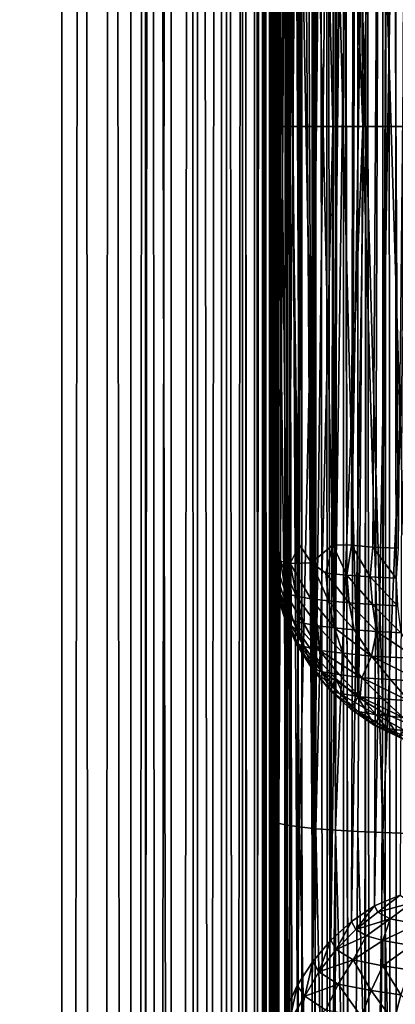
# Model space of a CAD drawing. Units: inches. Extents: x -39.7 to 39.7, y -17.1 to 17.
# Drawn here: x -36 to -35.3, y 6 to 7.8 of the extents above; entities that cross this region are included whole.
import ezdxf

# ---------------------------------------------------------------- set-up
doc = ezdxf.new("R2010")
doc.units = ezdxf.units.IN
doc.header["$MEASUREMENT"] = 0
for name, color, linetype in [('SEAT-ARM', 5, 'Continuous'), ('SEAT-BACK', 5, 'Continuous'), ('SEAT-SEAT', 5, 'Continuous')]:
    doc.layers.add(name, color=color, linetype=linetype)

msp = doc.modelspace()

# ---------------------------------------------------------------- linework, layer by layer
at = {"layer": 'SEAT-ARM'}
for points in [[(-35.78, 16.6869, 2.3058), (-35.8058, -16.6446, 2.3038), (-35.8066, 16.6523, 2.3038)], [(-35.78, 16.6869, 2.3058), (-35.7803, -16.6813, 2.3055), (-35.8058, -16.6446, 2.3038)], [(-35.7343, 16.6584, 2.3144), (-35.7803, -16.6813, 2.3055), (-35.78, 16.6869, 2.3058)], [(-35.6354, -16.659, 22.3166), (-35.6354, 16.6748, 22.3144), (-35.687, 16.6495, 22.3715)], [(-35.6065, -16.6649, 22.2737), (-35.6066, 16.6787, 22.2711), (-35.6354, 16.6748, 22.3144)], [(-35.6065, -16.6649, 22.2737), (-35.6354, 16.6748, 22.3144), (-35.6354, -16.659, 22.3166)], [(-35.5845, -16.6533, 22.2308), (-35.6066, 16.6787, 22.2711), (-35.6065, -16.6649, 22.2737)], [(-35.5845, -16.6533, 22.2308), (-35.585, 16.656, 22.2309), (-35.6066, 16.6787, 22.2711)], [(-35.57, 16.6622, 2.4704), (-35.6004, -16.6582, 2.4104), (-35.6007, 16.6587, 2.4103)], [(-35.57, 16.6622, 2.4704), (-35.5731, -16.6672, 2.4642), (-35.6004, -16.6582, 2.4104)], [(-35.5678, -16.6559, 22.1815), (-35.5676, 16.6727, 22.1756), (-35.585, 16.656, 22.2309)], [(-35.57, 16.6622, 2.4704), (-35.5589, -16.6657, 2.5152), (-35.5731, -16.6672, 2.4642)], [(-35.5579, 16.664, 2.5249), (-35.5589, -16.6657, 2.5152), (-35.57, 16.6622, 2.4704)], [(-35.5576, -16.6588, 22.1251), (-35.5676, 16.6727, 22.1756), (-35.5678, -16.6559, 22.1815)], [(-35.5576, -16.6588, 22.1251), (-35.5577, 16.6639, 22.1219), (-35.5676, 16.6727, 22.1756)], [(-35.5579, 16.664, 2.5249), (-35.5548, -16.625, 2.5539), (-35.5589, -16.6657, 2.5152)], [(-35.5548, 16.625, 2.5539), (-35.5548, -16.625, 2.5539), (-35.5579, 16.664, 2.5249)], [(-35.5548, -16.625, 22.0851), (-35.5577, 16.6639, 22.1219), (-35.5576, -16.6588, 22.1251)], [(-35.5548, 16.625, 22.0851), (-35.5577, 16.6639, 22.1219), (-35.5548, -16.625, 22.0851)], [(-39.4813, -16.66, 2.3038), (-39.4814, 16.6597, 2.3037), (-35.8066, 16.6523, 2.3038), (-35.8058, -16.6446, 2.3038)], [(-35.9298, -16.625, 22.4601), (-35.8926, 16.6603, 22.4576), (-35.9298, 16.625, 22.4601)], [(-35.8643, -16.6311, 22.4553), (-35.8926, 16.6603, 22.4576), (-35.9298, -16.625, 22.4601)], [(-35.8643, -16.6311, 22.4553), (-35.8419, 16.6551, 22.4491), (-35.8926, 16.6603, 22.4576)], [(-35.7955, -16.6324, 22.4354), (-35.8419, 16.6551, 22.4491), (-35.8643, -16.6311, 22.4553)], [(-35.7955, -16.6324, 22.4354), (-35.7714, 16.6536, 22.4254), (-35.8419, 16.6551, 22.4491)], [(-35.7498, -16.6539, 22.4137), (-35.7714, 16.6536, 22.4254), (-35.7955, -16.6324, 22.4354)], [(-35.7343, 16.6584, 2.3144), (-35.7338, -16.6565, 2.3146), (-35.7803, -16.6813, 2.3055)], [(-35.6871, -16.6314, 22.3723), (-35.7714, 16.6536, 22.4254), (-35.7498, -16.6539, 22.4137)], [(-35.6871, -16.6314, 22.3723), (-35.687, 16.6495, 22.3715), (-35.7714, 16.6536, 22.4254)], [(-35.6968, 16.658, 2.3286), (-35.7338, -16.6565, 2.3146), (-35.7343, 16.6584, 2.3144)], [(-35.6968, 16.658, 2.3286), (-35.6902, -16.658, 2.3318), (-35.7338, -16.6565, 2.3146)], [(-35.6462, 16.6531, 2.3606), (-35.6902, -16.658, 2.3318), (-35.6968, 16.658, 2.3286)], [(-35.6462, 16.6531, 2.3606), (-35.6388, -16.6475, 2.367), (-35.6902, -16.658, 2.3318)], [(-35.6354, -16.659, 22.3166), (-35.687, 16.6495, 22.3715), (-35.6871, -16.6314, 22.3723)], [(-35.6007, 16.6587, 2.4103), (-35.6388, -16.6475, 2.367), (-35.6462, 16.6531, 2.3606)], [(-35.6007, 16.6587, 2.4103), (-35.6004, -16.6582, 2.4104), (-35.6388, -16.6475, 2.367)], [(-35.5678, -16.6559, 22.1815), (-35.585, 16.656, 22.2309), (-35.5845, -16.6533, 22.2308)], [(-39.3593, 16.625, 22.4601), (-39.3593, -16.625, 22.4601), (-35.9298, -16.625, 22.4601), (-35.9298, 16.625, 22.4601)], [(-35.5548, -16.625, 22.0851), (-35.5548, -16.625, 2.5539), (-35.5548, 16.625, 2.5539), (-35.5548, 16.625, 22.0851)]]:
    msp.add_3dface(points, dxfattribs=at)
at = {"layer": 'SEAT-BACK'}
for points in [[(-35.5548, 12.4144, 32.3499), (-35.5548, 14.003, 32.2787), (-35.5548, 10.7091, 17.5539), (-35.5548, 6.8664, 17.5539)], [(-35.5548, 6.8664, 17.5539), (-35.5548, 11.2769, 32.3094), (-35.5548, 12.4144, 32.3499), (-35.5548, 6.8664, 17.5539)], [(-35.5548, 6.8664, 17.5539), (-35.5527, 8.3779, 26.4693), (-35.5548, 10.1436, 32.2042), (-35.5548, 11.2769, 32.3094)], [(-35.2892, 10.7481, 17.1966), (-35.3283, 6.8605, 17.2094), (-35.3486, 10.7133, 17.2184)], [(-35.5519, 10.74, 17.5121), (-35.55, 6.8405, 17.4974), (-35.5548, 6.8664, 17.5539)], [(-35.5519, 10.74, 17.5121), (-35.5548, 6.8664, 17.5539), (-35.5548, 10.7091, 17.5539)], [(-35.5426, 10.7141, 17.4591), (-35.55, 6.8405, 17.4974), (-35.5519, 10.74, 17.5121)], [(-35.5229, 10.741, 17.4049), (-35.5388, 6.8369, 17.448), (-35.5426, 10.7141, 17.4591)], [(-35.5005, 10.7356, 17.3608), (-35.5045, 6.8664, 17.3664), (-35.5229, 10.741, 17.4049)], [(-35.5005, 10.7356, 17.3608), (-35.483, 6.8341, 17.3346), (-35.5045, 6.8664, 17.3664)], [(-35.4726, 10.7293, 17.3201), (-35.483, 6.8341, 17.3346), (-35.5005, 10.7356, 17.3608)], [(-35.4398, 10.7213, 17.2836), (-35.483, 6.8341, 17.3346), (-35.4726, 10.7293, 17.3201)], [(-35.5426, 10.7141, 17.4591), (-35.5388, 6.8369, 17.448), (-35.55, 6.8405, 17.4974)], [(-35.4398, 10.7213, 17.2836), (-35.4449, 6.8664, 17.2887), (-35.483, 6.8341, 17.3346)], [(-35.4013, 10.7164, 17.2511), (-35.4449, 6.8664, 17.2887), (-35.4398, 10.7213, 17.2836)], [(-35.4013, 10.7164, 17.2511), (-35.4117, 6.8657, 17.2592), (-35.4449, 6.8664, 17.2887)], [(-35.3486, 10.7133, 17.2184), (-35.4117, 6.8657, 17.2592), (-35.4013, 10.7164, 17.2511)], [(-35.3486, 10.7133, 17.2184), (-35.3736, 6.8619, 17.2327), (-35.4117, 6.8657, 17.2592)], [(-35.3486, 10.7133, 17.2184), (-35.3283, 6.8605, 17.2094), (-35.3736, 6.8619, 17.2327)], [(-35.3707, 6.2207, 17.4688), (-35.3139, 9.5475, 32.2136), (-35.3246, 6.2395, 17.4495)], [(-35.3707, 6.2207, 17.4688), (-35.3594, 9.5268, 32.2173), (-35.3139, 9.5475, 32.2136)], [(-35.4118, 6.1923, 17.4715), (-35.4017, 9.5003, 32.2221), (-35.3594, 9.5268, 32.2173)], [(-35.4118, 6.1923, 17.4715), (-35.3594, 9.5268, 32.2173), (-35.3707, 6.2207, 17.4688)], [(-35.4488, 6.1589, 17.4757), (-35.4401, 9.4684, 32.2278), (-35.4017, 9.5003, 32.2221)], [(-35.4488, 6.1589, 17.4757), (-35.4017, 9.5003, 32.2221), (-35.4118, 6.1923, 17.4715)], [(-35.4809, 6.1212, 17.4812), (-35.4401, 9.4684, 32.2278), (-35.4488, 6.1589, 17.4757)], [(-35.4809, 6.1212, 17.4812), (-35.4721, 9.4367, 32.2491), (-35.4401, 9.4684, 32.2278)], [(-35.4809, 6.1212, 17.4812), (-35.5023, 9.3912, 32.2427), (-35.4721, 9.4367, 32.2491)], [(-35.5085, 6.0779, 17.4876), (-35.5242, 9.3521, 32.2677), (-35.5023, 9.3912, 32.2427)], [(-35.5085, 6.0779, 17.4876), (-35.5023, 9.3912, 32.2427), (-35.4809, 6.1212, 17.4812)], [(-35.5437, 5.9883, 17.5053), (-35.5242, 9.3521, 32.2677), (-35.5293, 6.0331, 17.4954)], [(-35.5437, 5.9883, 17.5053), (-35.5415, 9.3004, 32.2595), (-35.5242, 9.3521, 32.2677)], [(-35.5293, 6.0331, 17.4954), (-35.5242, 9.3521, 32.2677), (-35.5085, 6.0779, 17.4876)], [(-35.5519, 5.94, 17.5121), (-35.5514, 9.2548, 32.2906), (-35.5415, 9.3004, 32.2595)], [(-35.5519, 5.94, 17.5121), (-35.5415, 9.3004, 32.2595), (-35.5437, 5.9883, 17.5053)], [(-35.5548, 5.9091, 17.5539), (-35.5514, 9.2548, 32.2906), (-35.5519, 5.94, 17.5121)], [(-35.5548, 9.203, 32.2787), (-35.5514, 9.2548, 32.2906), (-35.5548, 5.9091, 17.5539)], [(-35.5548, 8.1446, 32.342), (-35.5516, 7.6144, 32.3988), (-35.5518, 9.2161, 32.3271)], [(-35.5518, 9.2161, 32.3271), (-35.5516, 7.6144, 32.3988), (-35.5436, 8.8604, 32.3971)], [(-35.5527, 3.5779, 26.4693), (-35.5548, 7.6144, 32.3499), (-35.5548, 9.203, 32.2787), (-35.5527, 3.5779, 26.4693)], [(-35.5548, 9.203, 32.2787), (-35.5548, 7.6144, 32.3499), (-35.5548, 8.1446, 32.342), (-35.5548, 8.6742, 32.3182)], [(-35.5548, 9.203, 32.2787), (-35.5548, 5.9091, 17.5539), (-35.5548, 2.0664, 17.5539), (-35.5527, 3.5779, 26.4693)], [(-35.4002, 8.8752, 32.6092), (-35.3911, 7.6144, 32.6606), (-35.3558, 8.8772, 32.6369)], [(-35.3558, 8.8772, 32.6369), (-35.3911, 7.6144, 32.6606), (-35.3023, 7.6144, 32.7052)], [(-35.3558, 8.8772, 32.6369), (-35.3023, 7.6144, 32.7052), (-35.308, 8.8787, 32.6581)], [(-35.5436, 8.8604, 32.3971), (-35.5516, 7.6144, 32.3988), (-35.542, 7.6144, 32.4469)], [(-35.5436, 8.8604, 32.3971), (-35.542, 7.6144, 32.4469), (-35.5275, 8.8639, 32.4467)], [(-35.5275, 8.8639, 32.4467), (-35.542, 7.6144, 32.4469), (-35.5165, 7.6144, 32.5161)], [(-35.5275, 8.8639, 32.4467), (-35.5165, 7.6144, 32.5161), (-35.5045, 8.8672, 32.4936)], [(-35.5045, 8.8672, 32.4936), (-35.5165, 7.6144, 32.5161), (-35.4773, 7.6144, 32.5782)], [(-35.5045, 8.8672, 32.4936), (-35.4773, 7.6144, 32.5782), (-35.4753, 8.8702, 32.5369)], [(-35.4753, 8.8702, 32.5369), (-35.4773, 7.6144, 32.5782), (-35.4449, 7.6144, 32.615)], [(-35.4753, 8.8702, 32.5369), (-35.4449, 7.6144, 32.615), (-35.4403, 8.8729, 32.5757)], [(-35.4403, 8.8729, 32.5757), (-35.4449, 7.6144, 32.615), (-35.3911, 7.6144, 32.6606)], [(-35.4403, 8.8729, 32.5757), (-35.3911, 7.6144, 32.6606), (-35.4002, 8.8752, 32.6092)], [(-35.5548, 6.8664, 17.5539), (-35.5526, 6.8222, 17.5548), (-35.5527, 8.3779, 26.4693), (-35.5548, 6.8664, 17.5539)], [(-35.5527, 8.3779, 26.4693), (-35.5436, 6.8053, 17.8468), (-35.5436, 8.3279, 26.4818)], [(-35.5526, 6.8222, 17.5548), (-35.5436, 6.8053, 17.8468), (-35.5527, 8.3779, 26.4693)], [(-35.5436, 8.3279, 26.4818), (-35.5275, 6.7559, 17.852), (-35.5275, 8.2796, 26.4938)], [(-35.5436, 6.8053, 17.8468), (-35.5275, 6.7559, 17.852), (-35.5436, 8.3279, 26.4818)], [(-35.5275, 6.7559, 17.852), (-35.5045, 6.7091, 17.8569), (-35.5275, 8.2796, 26.4938)], [(-35.5275, 8.2796, 26.4938), (-35.5045, 6.7091, 17.8569), (-35.5045, 8.234, 26.5052)], [(-35.5045, 8.234, 26.5052), (-35.4753, 6.666, 17.8614), (-35.4753, 8.1919, 26.5157)], [(-35.5045, 6.7091, 17.8569), (-35.4753, 6.666, 17.8614), (-35.5045, 8.234, 26.5052)], [(-35.4753, 6.666, 17.8614), (-35.4403, 6.6273, 17.8655), (-35.4753, 8.1919, 26.5157)], [(-35.4753, 8.1919, 26.5157), (-35.4403, 6.6273, 17.8655), (-35.4403, 8.1542, 26.5251)], [(-35.5548, 7.6144, 32.3499), (-35.5516, 7.6144, 32.3988), (-35.5548, 8.1446, 32.342)], [(-35.4403, 8.1542, 26.5251), (-35.4002, 6.5938, 17.869), (-35.4002, 8.1216, 26.5332)], [(-35.4403, 6.6273, 17.8655), (-35.4002, 6.5938, 17.869), (-35.4403, 8.1542, 26.5251)], [(-35.4002, 6.5938, 17.869), (-35.3558, 6.5663, 17.8719), (-35.4002, 8.1216, 26.5332)], [(-35.4002, 8.1216, 26.5332), (-35.3558, 6.5663, 17.8719), (-35.3558, 8.0947, 26.5399)], [(-35.3558, 6.5663, 17.8719), (-35.308, 6.5451, 17.8741), (-35.3558, 8.0947, 26.5399)], [(-35.3558, 8.0947, 26.5399), (-35.308, 6.5451, 17.8741), (-35.308, 8.074, 26.5451)], [(-35.5548, 7.6144, 32.3499), (-35.5527, 6.372, 32.3457), (-35.5516, 7.6144, 32.3988)], [(-35.5548, 6.8556, 32.3337), (-35.5527, 6.372, 32.3457), (-35.5548, 7.6144, 32.3499)], [(-35.5482, 3.5529, 26.4756), (-35.5548, 6.0982, 32.2851), (-35.5548, 7.6144, 32.3499), (-35.5527, 3.5779, 26.4693)], [(-35.5548, 7.6144, 32.3499), (-35.5548, 6.0982, 32.2851), (-35.5548, 6.8556, 32.3337), (-35.5548, 7.6144, 32.3499)], [(-35.5516, 7.6144, 32.3988), (-35.5527, 6.372, 32.3457), (-35.5436, 6.3684, 32.3971)], [(-35.5516, 7.6144, 32.3988), (-35.5436, 6.3684, 32.3971), (-35.542, 7.6144, 32.4469)], [(-35.542, 7.6144, 32.4469), (-35.5436, 6.3684, 32.3971), (-35.5275, 6.3649, 32.4467)], [(-35.542, 7.6144, 32.4469), (-35.5275, 6.3649, 32.4467), (-35.5165, 7.6144, 32.5161)], [(-35.5165, 7.6144, 32.5161), (-35.5275, 6.3649, 32.4467), (-35.5045, 6.3616, 32.4936)], [(-35.5165, 7.6144, 32.5161), (-35.5045, 6.3616, 32.4936), (-35.4773, 7.6144, 32.5782)], [(-35.4773, 7.6144, 32.5782), (-35.5045, 6.3616, 32.4936), (-35.4753, 6.3586, 32.5369)], [(-35.4773, 7.6144, 32.5782), (-35.4753, 6.3586, 32.5369), (-35.4449, 7.6144, 32.615)], [(-35.4449, 7.6144, 32.615), (-35.4753, 6.3586, 32.5369), (-35.4403, 6.3559, 32.5757)], [(-35.4449, 7.6144, 32.615), (-35.4403, 6.3559, 32.5757), (-35.3911, 7.6144, 32.6606)], [(-35.3911, 7.6144, 32.6606), (-35.4403, 6.3559, 32.5757), (-35.4002, 6.3536, 32.6092)], [(-35.3911, 7.6144, 32.6606), (-35.4002, 6.3536, 32.6092), (-35.3558, 6.3516, 32.6369)], [(-35.3911, 7.6144, 32.6606), (-35.3558, 6.3516, 32.6369), (-35.3023, 7.6144, 32.7052)], [(-35.3023, 7.6144, 32.7052), (-35.3558, 6.3516, 32.6369), (-35.308, 6.3501, 32.6581)], [(-35.5526, 6.8222, 17.5548), (-35.5548, 6.8664, 17.5539), (-35.55, 6.8405, 17.4974)], [(-35.5548, 6.0982, 32.2851), (-35.5527, 6.372, 32.3457), (-35.5548, 6.8556, 32.3337)], [(-35.5212, 6.8327, 17.4011), (-35.5045, 6.8664, 17.3664), (-35.483, 6.8341, 17.3346)], [(-35.4578, 6.8159, 17.3074), (-35.483, 6.8341, 17.3346), (-35.4449, 6.8664, 17.2887)], [(-35.4578, 6.8159, 17.3074), (-35.4449, 6.8664, 17.2887), (-35.4202, 6.8123, 17.2713)], [(-35.4202, 6.8123, 17.2713), (-35.4449, 6.8664, 17.2887), (-35.4117, 6.8657, 17.2592)], [(-35.4202, 6.8123, 17.2713), (-35.4117, 6.8657, 17.2592), (-35.378, 6.8092, 17.2408)], [(-35.378, 6.8092, 17.2408), (-35.4117, 6.8657, 17.2592), (-35.3736, 6.8619, 17.2327)], [(-35.378, 6.8092, 17.2408), (-35.3736, 6.8619, 17.2327), (-35.3319, 6.8068, 17.2164)], [(-35.3319, 6.8068, 17.2164), (-35.3736, 6.8619, 17.2327), (-35.3283, 6.8605, 17.2094)], [(-35.55, 6.8405, 17.4974), (-35.5413, 6.7841, 17.4981), (-35.5526, 6.8222, 17.5548)], [(-35.5289, 6.7792, 17.4486), (-35.5413, 6.7841, 17.4981), (-35.55, 6.8405, 17.4974)], [(-35.5388, 6.8369, 17.448), (-35.5289, 6.7792, 17.4486), (-35.55, 6.8405, 17.4974)], [(-35.5212, 6.8327, 17.4011), (-35.5098, 6.7744, 17.4014), (-35.5388, 6.8369, 17.448)], [(-35.5098, 6.7744, 17.4014), (-35.5289, 6.7792, 17.4486), (-35.5388, 6.8369, 17.448)], [(-35.483, 6.8341, 17.3346), (-35.4841, 6.77, 17.3572), (-35.5212, 6.8327, 17.4011)], [(-35.4526, 6.7659, 17.3171), (-35.4841, 6.77, 17.3572), (-35.483, 6.8341, 17.3346)], [(-35.4578, 6.8159, 17.3074), (-35.4526, 6.7659, 17.3171), (-35.483, 6.8341, 17.3346)], [(-35.545, 6.7798, 17.5559), (-35.5436, 6.8053, 17.8468), (-35.5526, 6.8222, 17.5548)], [(-35.5413, 6.7841, 17.4981), (-35.545, 6.7798, 17.5559), (-35.5526, 6.8222, 17.5548)], [(-35.4841, 6.77, 17.3572), (-35.5098, 6.7744, 17.4014), (-35.5212, 6.8327, 17.4011)], [(-35.545, 6.7798, 17.5559), (-35.5275, 6.7559, 17.852), (-35.5436, 6.8053, 17.8468)], [(-35.4158, 6.7624, 17.2817), (-35.4526, 6.7659, 17.3171), (-35.4578, 6.8159, 17.3074)], [(-35.4202, 6.8123, 17.2713), (-35.4158, 6.7624, 17.2817), (-35.4578, 6.8159, 17.3074)], [(-35.3743, 6.7594, 17.2517), (-35.4158, 6.7624, 17.2817), (-35.4202, 6.8123, 17.2713)], [(-35.3743, 6.7594, 17.2517), (-35.4202, 6.8123, 17.2713), (-35.378, 6.8092, 17.2408)], [(-35.3291, 6.757, 17.2278), (-35.378, 6.8092, 17.2408), (-35.3319, 6.8068, 17.2164)], [(-35.3291, 6.757, 17.2278), (-35.3743, 6.7594, 17.2517), (-35.378, 6.8092, 17.2408)], [(-35.5413, 6.7841, 17.4981), (-35.5277, 6.7353, 17.5054), (-35.545, 6.7798, 17.5559)], [(-35.5289, 6.7792, 17.4486), (-35.5158, 6.7306, 17.4578), (-35.5413, 6.7841, 17.4981)], [(-35.5413, 6.7841, 17.4981), (-35.5158, 6.7306, 17.4578), (-35.5277, 6.7353, 17.5054)], [(-35.5301, 6.732, 17.561), (-35.5275, 6.7559, 17.852), (-35.545, 6.7798, 17.5559)], [(-35.545, 6.7798, 17.5559), (-35.5277, 6.7353, 17.5054), (-35.5301, 6.732, 17.561)], [(-35.5098, 6.7744, 17.4014), (-35.4973, 6.726, 17.4123), (-35.5289, 6.7792, 17.4486)], [(-35.5289, 6.7792, 17.4486), (-35.4973, 6.726, 17.4123), (-35.5158, 6.7306, 17.4578)], [(-35.5098, 6.7744, 17.4014), (-35.4727, 6.7217, 17.3698), (-35.4973, 6.726, 17.4123)], [(-35.4841, 6.77, 17.3572), (-35.4727, 6.7217, 17.3698), (-35.5098, 6.7744, 17.4014)], [(-35.4526, 6.7659, 17.3171), (-35.4423, 6.7178, 17.3312), (-35.4841, 6.77, 17.3572)], [(-35.4841, 6.77, 17.3572), (-35.4423, 6.7178, 17.3312), (-35.4727, 6.7217, 17.3698)], [(-35.4158, 6.7624, 17.2817), (-35.4069, 6.7144, 17.2971), (-35.4526, 6.7659, 17.3171)], [(-35.4526, 6.7659, 17.3171), (-35.4069, 6.7144, 17.2971), (-35.4423, 6.7178, 17.3312)], [(-35.5301, 6.732, 17.561), (-35.5045, 6.7091, 17.8569), (-35.5275, 6.7559, 17.852)], [(-35.3743, 6.7594, 17.2517), (-35.367, 6.7115, 17.2683), (-35.4158, 6.7624, 17.2817)], [(-35.4158, 6.7624, 17.2817), (-35.367, 6.7115, 17.2683), (-35.4069, 6.7144, 17.2971)], [(-35.3291, 6.757, 17.2278), (-35.3235, 6.7092, 17.2453), (-35.3743, 6.7594, 17.2517)], [(-35.3743, 6.7594, 17.2517), (-35.3235, 6.7092, 17.2453), (-35.367, 6.7115, 17.2683)], [(-35.5277, 6.7353, 17.5054), (-35.5077, 6.689, 17.5136), (-35.5301, 6.732, 17.561)], [(-35.5301, 6.732, 17.561), (-35.5077, 6.689, 17.5136), (-35.5093, 6.6874, 17.5655)], [(-35.5093, 6.6874, 17.5655), (-35.5045, 6.7091, 17.8569), (-35.5301, 6.732, 17.561)], [(-35.5158, 6.7306, 17.4578), (-35.4964, 6.6845, 17.4688), (-35.5277, 6.7353, 17.5054)], [(-35.5277, 6.7353, 17.5054), (-35.4964, 6.6845, 17.4688), (-35.5077, 6.689, 17.5136)], [(-35.5158, 6.7306, 17.4578), (-35.4687, 6.6775, 17.4057), (-35.4964, 6.6845, 17.4688)], [(-35.4973, 6.726, 17.4123), (-35.4687, 6.6775, 17.4057), (-35.5158, 6.7306, 17.4578)], [(-35.4727, 6.7217, 17.3698), (-35.4687, 6.6775, 17.4057), (-35.4973, 6.726, 17.4123)], [(-35.4727, 6.7217, 17.3698), (-35.4272, 6.6725, 17.3495), (-35.4687, 6.6775, 17.4057)], [(-35.4423, 6.7178, 17.3312), (-35.4272, 6.6725, 17.3495), (-35.4727, 6.7217, 17.3698)], [(-35.4423, 6.7178, 17.3312), (-35.3761, 6.6672, 17.3031), (-35.4272, 6.6725, 17.3495)], [(-35.4069, 6.7144, 17.2971), (-35.3761, 6.6672, 17.3031), (-35.4423, 6.7178, 17.3312)], [(-35.367, 6.7115, 17.2683), (-35.3761, 6.6672, 17.3031), (-35.4069, 6.7144, 17.2971)], [(-35.367, 6.7115, 17.2683), (-35.2942, 6.6628, 17.2596), (-35.3761, 6.6672, 17.3031)], [(-35.3235, 6.7092, 17.2453), (-35.2942, 6.6628, 17.2596), (-35.367, 6.7115, 17.2683)], [(-35.482, 6.6448, 17.57), (-35.5045, 6.7091, 17.8569), (-35.5093, 6.6874, 17.5655)], [(-35.482, 6.6448, 17.57), (-35.4753, 6.666, 17.8614), (-35.5045, 6.7091, 17.8569)], [(-35.5077, 6.689, 17.5136), (-35.4815, 6.6459, 17.5226), (-35.5093, 6.6874, 17.5655)], [(-35.5093, 6.6874, 17.5655), (-35.4815, 6.6459, 17.5226), (-35.482, 6.6448, 17.57)], [(-35.5077, 6.689, 17.5136), (-35.4643, 6.6392, 17.4617), (-35.4815, 6.6459, 17.5226)], [(-35.4964, 6.6845, 17.4688), (-35.4643, 6.6392, 17.4617), (-35.5077, 6.689, 17.5136)], [(-35.4687, 6.6775, 17.4057), (-35.4643, 6.6392, 17.4617), (-35.4964, 6.6845, 17.4688)], [(-35.4272, 6.6725, 17.3495), (-35.3932, 6.6286, 17.3564), (-35.4687, 6.6775, 17.4057)], [(-35.4687, 6.6775, 17.4057), (-35.3932, 6.6286, 17.3564), (-35.4337, 6.6341, 17.4051)], [(-35.4687, 6.6775, 17.4057), (-35.4337, 6.6341, 17.4051), (-35.4643, 6.6392, 17.4617)], [(-35.4498, 6.6056, 17.5586), (-35.4753, 6.666, 17.8614), (-35.482, 6.6448, 17.57)], [(-35.4498, 6.6056, 17.5586), (-35.4403, 6.6273, 17.8655), (-35.4753, 6.666, 17.8614)], [(-35.3761, 6.6672, 17.3031), (-35.3932, 6.6286, 17.3564), (-35.4272, 6.6725, 17.3495)], [(-35.3761, 6.6672, 17.3031), (-35.3421, 6.6253, 17.317), (-35.3932, 6.6286, 17.3564)], [(-35.2942, 6.6628, 17.2596), (-35.2851, 6.6218, 17.289), (-35.3761, 6.6672, 17.3031)], [(-35.3761, 6.6672, 17.3031), (-35.2851, 6.6218, 17.289), (-35.3421, 6.6253, 17.317)], [(-35.4815, 6.6459, 17.5226), (-35.4498, 6.6056, 17.5586), (-35.482, 6.6448, 17.57)], [(-35.4643, 6.6392, 17.4617), (-35.4343, 6.6011, 17.4778), (-35.4815, 6.6459, 17.5226)], [(-35.4815, 6.6459, 17.5226), (-35.4343, 6.6011, 17.4778), (-35.4498, 6.6056, 17.5586)], [(-35.4643, 6.6392, 17.4617), (-35.3963, 6.5944, 17.412), (-35.4343, 6.6011, 17.4778)], [(-35.4337, 6.6341, 17.4051), (-35.3963, 6.5944, 17.412), (-35.4643, 6.6392, 17.4617)], [(-35.413, 6.5726, 17.5665), (-35.4403, 6.6273, 17.8655), (-35.4498, 6.6056, 17.5586)], [(-35.413, 6.5726, 17.5665), (-35.4002, 6.5938, 17.869), (-35.4403, 6.6273, 17.8655)], [(-35.3932, 6.6286, 17.3564), (-35.3963, 6.5944, 17.412), (-35.4337, 6.6341, 17.4051)], [(-35.3932, 6.6286, 17.3564), (-35.3559, 6.5908, 17.3706), (-35.3963, 6.5944, 17.412)], [(-35.3421, 6.6253, 17.317), (-35.309, 6.5871, 17.3388), (-35.3932, 6.6286, 17.3564)], [(-35.3932, 6.6286, 17.3564), (-35.309, 6.5871, 17.3388), (-35.3559, 6.5908, 17.3706)], [(-35.2851, 6.6218, 17.289), (-35.309, 6.5871, 17.3388), (-35.3421, 6.6253, 17.317)], [(-35.4498, 6.6056, 17.5586), (-35.3996, 6.5679, 17.4953), (-35.413, 6.5726, 17.5665)], [(-35.4343, 6.6011, 17.4778), (-35.3996, 6.5679, 17.4953), (-35.4498, 6.6056, 17.5586)], [(-35.3963, 6.5944, 17.412), (-35.3668, 6.5621, 17.4384), (-35.4343, 6.6011, 17.4778)], [(-35.4343, 6.6011, 17.4778), (-35.3668, 6.5621, 17.4384), (-35.3996, 6.5679, 17.4953)], [(-35.3713, 6.5452, 17.5826), (-35.4002, 6.5938, 17.869), (-35.413, 6.5726, 17.5665)], [(-35.3713, 6.5452, 17.5826), (-35.3558, 6.5663, 17.8719), (-35.4002, 6.5938, 17.869)], [(-35.3963, 6.5944, 17.412), (-35.3195, 6.5575, 17.3927), (-35.3668, 6.5621, 17.4384)], [(-35.3559, 6.5908, 17.3706), (-35.3195, 6.5575, 17.3927), (-35.3963, 6.5944, 17.412)], [(-35.309, 6.5871, 17.3388), (-35.3195, 6.5575, 17.3927), (-35.3559, 6.5908, 17.3706)], [(-35.3996, 6.5679, 17.4953), (-35.3691, 6.5428, 17.5396), (-35.413, 6.5726, 17.5665)], [(-35.413, 6.5726, 17.5665), (-35.3691, 6.5428, 17.5396), (-35.3713, 6.5452, 17.5826)], [(-35.3996, 6.5679, 17.4953), (-35.349, 6.5377, 17.4895), (-35.3691, 6.5428, 17.5396)], [(-35.3668, 6.5621, 17.4384), (-35.349, 6.5377, 17.4895), (-35.3996, 6.5679, 17.4953)], [(-35.3273, 6.5226, 17.5811), (-35.3558, 6.5663, 17.8719), (-35.3713, 6.5452, 17.5826)], [(-35.3195, 6.5575, 17.3927), (-35.3157, 6.5335, 17.4468), (-35.3668, 6.5621, 17.4384)], [(-35.3668, 6.5621, 17.4384), (-35.3157, 6.5335, 17.4468), (-35.349, 6.5377, 17.4895)], [(-35.3273, 6.5226, 17.5811), (-35.308, 6.5451, 17.8741), (-35.3558, 6.5663, 17.8719)], [(-35.3691, 6.5428, 17.5396), (-35.3273, 6.5226, 17.5811), (-35.3713, 6.5452, 17.5826)], [(-35.349, 6.5377, 17.4895), (-35.3187, 6.5186, 17.5331), (-35.3691, 6.5428, 17.5396)], [(-35.3691, 6.5428, 17.5396), (-35.3187, 6.5186, 17.5331), (-35.3273, 6.5226, 17.5811)], [(-35.349, 6.5377, 17.4895), (-35.2918, 6.514, 17.4892), (-35.3187, 6.5186, 17.5331)], [(-35.3157, 6.5335, 17.4468), (-35.2918, 6.514, 17.4892), (-35.349, 6.5377, 17.4895)], [(-35.5512, 5.3054, 32.2454), (-35.5527, 6.372, 32.3457), (-35.5548, 5.3436, 32.2042)], [(-35.5548, 5.3436, 32.2042), (-35.5527, 6.372, 32.3457), (-35.5548, 6.0982, 32.2851)], [(-35.5512, 5.3054, 32.2454), (-35.5436, 6.3684, 32.3971), (-35.5527, 6.372, 32.3457)], [(-35.5387, 5.3082, 32.308), (-35.5436, 6.3684, 32.3971), (-35.5512, 5.3054, 32.2454)], [(-35.5387, 5.3082, 32.308), (-35.5275, 6.3649, 32.4467), (-35.5436, 6.3684, 32.3971)], [(-35.5166, 5.3149, 32.3677), (-35.5275, 6.3649, 32.4467), (-35.5387, 5.3082, 32.308)], [(-35.5166, 5.3149, 32.3677), (-35.5045, 6.3616, 32.4936), (-35.5275, 6.3649, 32.4467)], [(-35.4813, 5.2933, 32.4224), (-35.5045, 6.3616, 32.4936), (-35.5166, 5.3149, 32.3677)], [(-35.4813, 5.2933, 32.4224), (-35.4753, 6.3586, 32.5369), (-35.5045, 6.3616, 32.4936)], [(-35.4529, 5.2993, 32.4576), (-35.4753, 6.3586, 32.5369), (-35.4813, 5.2933, 32.4224)], [(-35.4529, 5.2993, 32.4576), (-35.4403, 6.3559, 32.5757), (-35.4753, 6.3586, 32.5369)], [(-35.4096, 5.2755, 32.4934), (-35.4403, 6.3559, 32.5757), (-35.4529, 5.2993, 32.4576)], [(-35.4096, 5.2755, 32.4934), (-35.4002, 6.3536, 32.6092), (-35.4403, 6.3559, 32.5757)], [(-35.3712, 5.2806, 32.5211), (-35.4002, 6.3536, 32.6092), (-35.4096, 5.2755, 32.4934)], [(-35.3712, 5.2806, 32.5211), (-35.3558, 6.3516, 32.6369), (-35.4002, 6.3536, 32.6092)], [(-35.3294, 5.2858, 32.5436), (-35.3558, 6.3516, 32.6369), (-35.3712, 5.2806, 32.5211)], [(-35.3294, 5.2858, 32.5436), (-35.308, 6.3501, 32.6581), (-35.3558, 6.3516, 32.6369)], [(-35.3246, 6.2395, 17.4495), (-35.3643, 6.2094, 17.4253), (-35.3707, 6.2207, 17.4688)], [(-35.3246, 6.2395, 17.4495), (-35.3044, 6.2262, 17.3968), (-35.3643, 6.2094, 17.4253)], [(-35.3707, 6.2207, 17.4688), (-35.4037, 6.1784, 17.419), (-35.4118, 6.1923, 17.4715)], [(-35.3643, 6.2094, 17.4253), (-35.4037, 6.1784, 17.419), (-35.3707, 6.2207, 17.4688)], [(-35.3044, 6.2262, 17.3968), (-35.3424, 6.1973, 17.377), (-35.3643, 6.2094, 17.4253)], [(-35.3044, 6.2262, 17.3968), (-35.2938, 6.1877, 17.3291), (-35.3424, 6.1973, 17.377)], [(-35.3643, 6.2094, 17.4253), (-35.3424, 6.1973, 17.377), (-35.4037, 6.1784, 17.419)], [(-35.4118, 6.1923, 17.4715), (-35.4391, 6.1426, 17.4153), (-35.4488, 6.1589, 17.4757)], [(-35.4037, 6.1784, 17.419), (-35.4391, 6.1426, 17.4153), (-35.4118, 6.1923, 17.4715)], [(-35.3424, 6.1973, 17.377), (-35.3847, 6.1671, 17.3749), (-35.4037, 6.1784, 17.419)], [(-35.3424, 6.1973, 17.377), (-35.3554, 6.1586, 17.3352), (-35.3847, 6.1671, 17.3749)], [(-35.2938, 6.1877, 17.3291), (-35.3554, 6.1586, 17.3352), (-35.3424, 6.1973, 17.377)], [(-35.2938, 6.1877, 17.3291), (-35.3048, 6.1494, 17.294), (-35.3554, 6.1586, 17.3352)], [(-35.4037, 6.1784, 17.419), (-35.3847, 6.1671, 17.3749), (-35.4391, 6.1426, 17.4153)], [(-35.3847, 6.1671, 17.3749), (-35.4086, 6.1238, 17.3477), (-35.4391, 6.1426, 17.4153)], [(-35.3554, 6.1586, 17.3352), (-35.4086, 6.1238, 17.3477), (-35.3847, 6.1671, 17.3749)], [(-35.4488, 6.1589, 17.4757), (-35.4698, 6.1025, 17.4141), (-35.4809, 6.1212, 17.4812)], [(-35.4391, 6.1426, 17.4153), (-35.4698, 6.1025, 17.4141), (-35.4488, 6.1589, 17.4757)], [(-35.3554, 6.1586, 17.3352), (-35.3557, 6.1134, 17.2925), (-35.4086, 6.1238, 17.3477)], [(-35.3048, 6.1494, 17.294), (-35.3557, 6.1134, 17.2925), (-35.3554, 6.1586, 17.3352)], [(-35.3048, 6.1494, 17.294), (-35.3084, 6.1061, 17.2619), (-35.3557, 6.1134, 17.2925)], [(-35.4391, 6.1426, 17.4153), (-35.4086, 6.1238, 17.3477), (-35.4698, 6.1025, 17.4141)], [(-35.4809, 6.1212, 17.4812), (-35.4953, 6.0587, 17.4153), (-35.5085, 6.0779, 17.4876)], [(-35.4698, 6.1025, 17.4141), (-35.4953, 6.0587, 17.4153), (-35.4809, 6.1212, 17.4812)], [(-35.4086, 6.1238, 17.3477), (-35.4355, 6.0805, 17.3388), (-35.4698, 6.1025, 17.4141)], [(-35.4086, 6.1238, 17.3477), (-35.3765, 6.0694, 17.277), (-35.4355, 6.0805, 17.3388)], [(-35.3557, 6.1134, 17.2925), (-35.3765, 6.0694, 17.277), (-35.4086, 6.1238, 17.3477)], [(-35.3557, 6.1134, 17.2925), (-35.3236, 6.0611, 17.2427), (-35.3765, 6.0694, 17.277)], [(-35.3084, 6.1061, 17.2619), (-35.3236, 6.0611, 17.2427), (-35.3557, 6.1134, 17.2925)], [(-35.5527, 3.5779, 26.4693), (-35.5548, 5.3436, 32.2042), (-35.5548, 6.0982, 32.2851), (-35.5527, 3.5779, 26.4693)], [(-35.4698, 6.1025, 17.4141), (-35.4355, 6.0805, 17.3388), (-35.4953, 6.0587, 17.4153)], [(-35.5085, 6.0779, 17.4876), (-35.5226, 6.013, 17.4431), (-35.5293, 6.0331, 17.4954)], [(-35.4953, 6.0587, 17.4153), (-35.5226, 6.013, 17.4431), (-35.5085, 6.0779, 17.4876)], [(-35.4355, 6.0805, 17.3388), (-35.4576, 6.0339, 17.3339), (-35.4953, 6.0587, 17.4153)], [(-35.4355, 6.0805, 17.3388), (-35.3938, 6.0223, 17.2666), (-35.4576, 6.0339, 17.3339)], [(-35.3765, 6.0694, 17.277), (-35.3938, 6.0223, 17.2666), (-35.4355, 6.0805, 17.3388)], [(-35.3765, 6.0694, 17.277), (-35.3361, 6.0133, 17.2293), (-35.3938, 6.0223, 17.2666)], [(-35.3236, 6.0611, 17.2427), (-35.3361, 6.0133, 17.2293), (-35.3765, 6.0694, 17.277)], [(-35.3236, 6.0611, 17.2427), (-35.2712, 6.0081, 17.2032), (-35.3361, 6.0133, 17.2293)], [(-35.4953, 6.0587, 17.4153), (-35.5074, 6.0027, 17.3973), (-35.5226, 6.013, 17.4431)], [(-35.4953, 6.0587, 17.4153), (-35.4576, 6.0339, 17.3339), (-35.5074, 6.0027, 17.3973)]]:
    msp.add_3dface(points, dxfattribs=at)
for points, invisible_edges in [([(-35.5229, 10.741, 17.4049), (-35.5212, 6.8327, 17.4011), (-35.5388, 6.8369, 17.448)], 1), ([(-35.5229, 10.741, 17.4049), (-35.5045, 6.8664, 17.3664), (-35.5212, 6.8327, 17.4011)], 12)]:
    msp.add_3dface(points, dxfattribs=dict(at, invisible_edges=invisible_edges))
at = {"layer": 'SEAT-SEAT'}
for points in [[(-35.5509, -2.9611, 16.1111), (-35.5541, 11.7363, 15.5873), (-35.5548, 11.7353, 15.5583)], [(-35.5548, 11.7353, 15.5583), (-35.5548, -16.682, 15.5502), (-35.5509, -2.9611, 16.1111)], [(-35.5548, 11.7353, 13.2639), (-35.554, -16.6476, 13.2294), (-35.5548, -16.6467, 13.2639)], [(-35.5528, 11.7343, 13.2095), (-35.554, -16.6476, 13.2294), (-35.5548, 11.7353, 13.2639)], [(-35.5548, 11.7353, 15.5583), (-35.5548, 11.7353, 13.2639), (-35.5548, -16.6467, 13.2639), (-35.5548, -16.6816, 13.7215)], [(-35.5548, -16.6816, 13.7215), (-35.5548, -16.7026, 14.18), (-35.5548, 11.7353, 15.5583), (-35.5548, -16.6816, 13.7215)], [(-35.5548, -16.7026, 14.18), (-35.5532, -16.7341, 14.6389), (-35.5548, 11.7353, 15.5583), (-35.5548, -16.7026, 14.18)], [(-35.5548, -16.7096, 14.6389), (-35.5548, -16.682, 15.5502), (-35.5548, 11.7353, 15.5583), (-35.5548, -16.7096, 14.6389)], [(-35.5509, -2.9611, 16.1111), (-35.5468, 11.739, 15.6692), (-35.5541, 11.7363, 15.5873)], [(-35.554, -16.6476, 13.2294), (-35.5528, 11.7343, 13.2095), (-35.5507, -16.6676, 13.1919)], [(-35.5507, -16.6676, 13.1919), (-35.5528, 11.7343, 13.2095), (-35.5468, 11.7314, 13.1551)], [(-35.5328, -2.9614, 16.2142), (-35.5468, 11.739, 15.6692), (-35.5509, -2.9611, 16.1111)], [(-35.5507, -16.6676, 13.1919), (-35.5468, 11.7314, 13.1551), (-35.5407, -16.6356, 13.117)], [(-35.5328, -2.9614, 16.2142), (-35.5294, 11.7345, 15.7521), (-35.5468, 11.739, 15.6692)], [(-35.5005, -2.9616, 16.3137), (-35.5294, 11.7345, 15.7521), (-35.5328, -2.9614, 16.2142)], [(-35.5005, -2.9616, 16.3137), (-35.5003, 11.7237, 15.8403), (-35.5294, 11.7345, 15.7521)], [(-35.5407, -16.6356, 13.117), (-35.5227, 11.7193, 13.047), (-35.5179, -16.6598, 13.0349)], [(-35.5179, -16.6598, 13.0349), (-35.5227, 11.7193, 13.047), (-35.5045, 11.7102, 12.994)], [(-35.5005, -2.9616, 16.3137), (-35.4702, 11.7125, 15.9065), (-35.5003, 11.7237, 15.8403)], [(-35.4817, -16.6396, 12.943), (-35.5045, 11.7102, 12.994), (-35.4822, 11.699, 12.9421)], [(-35.4547, -2.9619, 16.4078), (-35.4702, 11.7125, 15.9065), (-35.5005, -2.9616, 16.3137)], [(-35.4817, -16.6396, 12.943), (-35.4822, 11.699, 12.9421), (-35.4537, -16.6243, 12.8895)], [(-35.4537, -16.6243, 12.8895), (-35.4822, 11.699, 12.9421), (-35.4558, 11.6859, 12.8916)], [(-35.4547, -2.9619, 16.4078), (-35.4321, 11.6974, 15.9734), (-35.4702, 11.7125, 15.9065)], [(-35.3963, -2.9621, 16.4946), (-35.4321, 11.6974, 15.9734), (-35.4547, -2.9619, 16.4078)], [(-35.3963, -2.9621, 16.4946), (-35.3826, 11.6809, 16.0416), (-35.4321, 11.6974, 15.9734)], [(-35.4537, -16.6243, 12.8895), (-35.4558, 11.6859, 12.8916), (-35.4276, -16.61, 12.8472)], [(-35.4276, -16.61, 12.8472), (-35.4558, 11.6859, 12.8916), (-35.4254, 11.6707, 12.8429)], [(-35.3939, -16.5915, 12.8006), (-35.4254, 11.6707, 12.8429), (-35.385, 11.6788, 12.7899)], [(-35.3963, -2.9621, 16.4946), (-35.3347, 11.6548, 16.0957), (-35.3826, 11.6809, 16.0416)], [(-35.3939, -16.5915, 12.8006), (-35.385, 11.6788, 12.7899), (-35.3646, -16.5499, 12.7648)], [(-35.3646, -16.5499, 12.7648), (-35.385, 11.6788, 12.7899), (-35.348, 11.659, 12.7477)], [(-35.4276, -16.61, 12.8472), (-35.4254, 11.6707, 12.8429), (-35.3939, -16.5915, 12.8006)], [(-35.3263, -2.9623, 16.5724), (-35.3347, 11.6548, 16.0957), (-35.3963, -2.9621, 16.4946)], [(-35.3646, -16.5499, 12.7648), (-35.348, 11.659, 12.7477), (-35.3225, -16.5533, 12.7218)], [(-35.3225, -16.5533, 12.7218), (-35.348, 11.659, 12.7477), (-35.3078, 11.6371, 12.7083)], [(-35.3263, -2.9623, 16.5724), (-35.2894, 11.6325, 16.1387), (-35.3347, 11.6548, 16.0957)]]:
    msp.add_3dface(points, dxfattribs=at)
for points, invisible_edges in [([(-35.5407, -16.6356, 13.117), (-35.5468, 11.7314, 13.1551), (-35.5368, 11.7264, 13.1008)], 12), ([(-35.5407, -16.6356, 13.117), (-35.5368, 11.7264, 13.1008), (-35.5227, 11.7193, 13.047)], 1), ([(-35.5179, -16.6598, 13.0349), (-35.5045, 11.7102, 12.994), (-35.5004, -16.6518, 12.9866)], 2), ([(-35.5004, -16.6518, 12.9866), (-35.5045, 11.7102, 12.994), (-35.4817, -16.6396, 12.943)], 1)]:
    msp.add_3dface(points, dxfattribs=dict(at, invisible_edges=invisible_edges))

doc.saveas('drawing.dxf')
